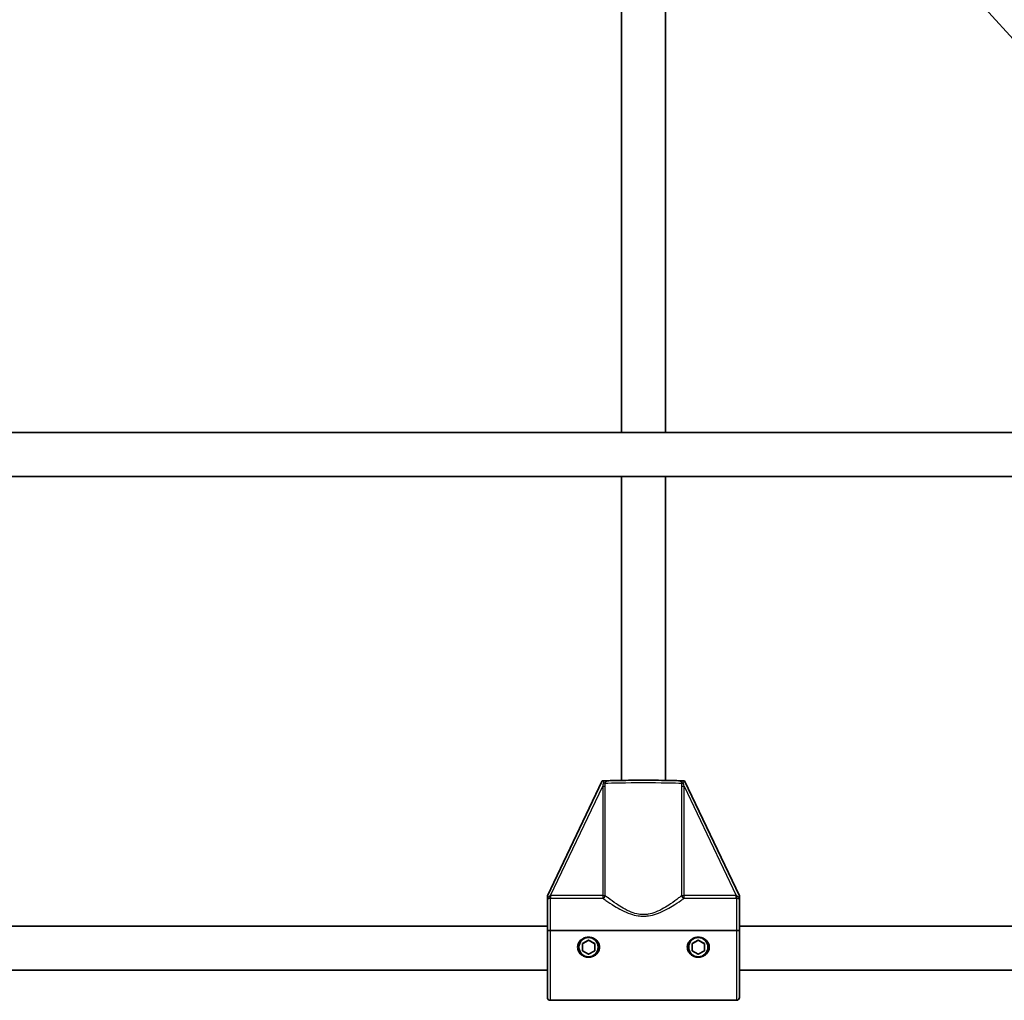
# Model space of a CAD drawing. Units: millimetres. Extents: x -2948 to 3158, y -2932 to 3229.
# Drawn here: x 773 to 1132, y -1218 to -861 of the extents above; entities that cross this region are included whole.
import ezdxf

# ---------------------------------------------------------------- set-up
doc = ezdxf.new("R2010")
doc.units = ezdxf.units.MM
doc.layers.add('Widoczne (ISO)', color=7, linetype='Continuous', lineweight=35)
doc.layers.add('Widoczne wąskie (ISO)', color=7, linetype='Continuous', lineweight=25)

msp = doc.modelspace()

# ---------------------------------------------------------------- linework, layer by layer
at = {"layer": 'Widoczne (ISO)'}
for p, q in [((1111.95, -841.57), (1250.07, -993.97)), ((992.83, -1011.16), (992.83, -847.08)), ((1008.83, -1011.16), (1008.83, -847.08)), ((120.5, -1011.16), (1244.65, -1011.16)), ((124.13, -1027.16), (1244.65, -1027.16)), ((992.83, -1138.02), (992.83, -1027.16)), ((1008.83, -1138.02), (1008.83, -1027.16)), ((985.83, -1138.17), (965.83, -1180.16)), ((1035.83, -1180.16), (1015.83, -1138.17)), ((965.83, -1181), (965.83, -1180.16)), ((1035.83, -1180.16), (1035.83, -1181)), ((965.83, -1182.05), (965.83, -1192.82)), ((1035.83, -1192.82), (1035.83, -1182.05)), ((585.83, -1191.24), (965.83, -1191.24)), ((1035.83, -1191.24), (1407.86, -1191.24)), ((965.83, -1217.24), (965.83, -1192.82)), ((1034.83, -1192.8), (966.83, -1192.8)), ((966.83, -1192.8), (1034.83, -1192.8)), ((1035.83, -1217.24), (1035.83, -1192.82)), ((977.33, -1198.85), (977.33, -1198.87)), ((978.58, -1197.56), (980.83, -1196.26)), ((978.58, -1200.15), (978.58, -1197.56)), ((980.65, -1196.4), (978.76, -1197.49)), ((980.83, -1196.26), (983.08, -1197.56)), ((980.83, -1196.26), (980.83, -1196.29)), ((982.9, -1197.49), (981.01, -1196.4)), ((983.08, -1197.56), (983.08, -1200.15)), ((984.33, -1198.85), (984.33, -1198.87)), ((1017.33, -1198.85), (1017.33, -1198.87)), ((1018.58, -1197.56), (1020.83, -1196.26)), ((1018.58, -1200.15), (1018.58, -1197.56)), ((1020.65, -1196.4), (1018.76, -1197.49)), ((1020.83, -1196.26), (1023.08, -1197.56)), ((1020.83, -1196.26), (1020.83, -1196.29)), ((1022.9, -1197.49), (1021.01, -1196.4)), ((1023.08, -1197.56), (1023.08, -1200.15)), ((1024.33, -1198.85), (1024.33, -1198.87)), ((980.83, -1201.45), (978.58, -1200.15)), ((983.08, -1200.15), (980.83, -1201.45)), ((1020.83, -1201.45), (1018.58, -1200.15)), ((1023.08, -1200.15), (1020.83, -1201.45)), ((585.83, -1207.24), (965.83, -1207.24)), ((1035.83, -1207.24), (1407.86, -1207.24)), ((1034.83, -1218.24), (966.83, -1218.24))]:
    msp.add_line(p, q, dxfattribs=at)
for centre, start, end in [((966.83, -1217.24), 180, 270), ((1034.83, -1217.24), 270, 0)]:
    msp.add_arc(centre, 1, start, end, dxfattribs=at)
for centre, major_axis, ratio, start_param, end_param in [((986.94, -1138.17), (-1.11, 0), 0.017659, 5.024734, 6.274775), ((1014.72, -1138.17), (1.11, 0), 0.017659, 0.00841, 1.258451), ((980.83, -1198.89), (2.5, 0), 0.999809, 2.545422, 2.690566), ((980.83, -1198.89), (2.5, 0), 0.999809, 1.498224, 1.643368), ((980.83, -1198.89), (2.5, 0), 0.999809, 0.451027, 0.596171), ((1020.83, -1198.89), (2.5, 0), 0.999809, 2.545422, 2.690566), ((1020.83, -1198.89), (2.5, 0), 0.999809, 1.498224, 1.643368), ((1020.83, -1198.89), (2.5, 0), 0.999809, 0.451027, 0.596171), ((980.83, -1198.89), (-2.5, 0), 0.999809, 0.451027, 0.566011), ((980.83, -1198.89), (-2.5, 0), 0.999809, 1.528384, 1.613209), ((980.83, -1198.89), (-2.5, 0), 0.999809, 2.575581, 2.690566), ((1020.83, -1198.89), (-2.5, 0), 0.999809, 0.451027, 0.566011), ((1020.83, -1198.89), (-2.5, 0), 0.999809, 1.528384, 1.613209), ((1020.83, -1198.89), (-2.5, 0), 0.999809, 2.575581, 2.690566)]:
    msp.add_ellipse(centre, major_axis=major_axis, ratio=ratio, start_param=start_param, end_param=end_param, dxfattribs=at)
for centre in [(980.83, -1198.85), (1020.83, -1198.85)]:
    msp.add_ellipse(centre, major_axis=(3.5, 0), ratio=0.999809, dxfattribs=at)
for points, knots in [([(1013.59, -1138.13), (1012.93, -1138.11), (1012.04, -1138.08), (1009.92, -1138.04), (1008.7, -1138.02), (1006.04, -1137.99), (1004.59, -1137.98), (1001.63, -1137.97), (1000.12, -1137.97), (997.15, -1137.98), (995.71, -1137.99), (993.04, -1138.02), (991.82, -1138.04), (989.72, -1138.08), (988.84, -1138.1), (988.14, -1138.13), (988.1, -1138.13), (988.06, -1138.13)], [5.145558, 5.145558, 5.145558, 5.145558, 5.476834, 5.476834, 5.798886, 5.798886, 6.11967, 6.11967, 6.440147, 6.440147, 6.760622, 6.760622, 7.081393, 7.081393, 7.403383, 7.403383, 7.420813, 7.420813, 7.420813, 7.420813]), ([(988.08, -1138.13), (987.77, -1138.14), (987.49, -1138.14), (987, -1138.15), (986.81, -1138.15), (986.6, -1138.15)], [0.0031428, 0.0031428, 0.0031428, 0.0031428, 0.1070515, 0.1070515, 0.1587594, 0.1587594, 0.1587594, 0.1587594]), ([(1015.06, -1138.15), (1014.85, -1138.15), (1014.66, -1138.15), (1014.17, -1138.14), (1013.88, -1138.14), (1013.58, -1138.13)], [0, 0, 0, 0, 0.0666128, 0.0666128, 0.2004736, 0.2004736, 0.2004736, 0.2004736]), ([(965.83, -1181), (965.83, -1181.09), (965.83, -1181.18), (965.83, -1181.37), (965.83, -1181.46), (965.83, -1181.72), (965.83, -1181.87), (965.83, -1182.04), (965.83, -1182.05), (965.83, -1182.05)], [0, 0, 0, 0, 0.0291442, 0.0291442, 0.0661802, 0.0661802, 0.1356148, 0.1356148, 0.1366495, 0.1366495, 0.1366495, 0.1366495]), ([(1035.83, -1182.05), (1035.83, -1182.05), (1035.83, -1182.04), (1035.83, -1181.84), (1035.83, -1181.67), (1035.83, -1181.35), (1035.83, -1181.2), (1035.83, -1181)], [-0.0012445, -0.0012445, -0.0012445, -0.0012445, 0, 0, 0.098158, 0.098158, 0.1505849, 0.1505849, 0.1505849, 0.1505849]), ([(966.83, -1192.8), (966.71, -1192.8), (966.57, -1192.8), (966.34, -1192.8), (966.22, -1192.81), (966.04, -1192.81), (965.96, -1192.81), (965.86, -1192.82), (965.83, -1192.82), (965.83, -1192.82)], [0.6110924, 0.6110924, 0.6110924, 0.6110924, 0.6474553, 0.6474553, 0.6848451, 0.6848451, 0.723586, 0.723586, 0.7636197, 0.7636197, 0.7636197, 0.7636197]), ([(965.83, -1192.82), (965.83, -1192.82), (965.86, -1192.82), (965.96, -1192.81), (966.04, -1192.81), (966.22, -1192.81), (966.34, -1192.8), (966.57, -1192.8), (966.71, -1192.8), (966.83, -1192.8)], [0.458565, 0.458565, 0.458565, 0.458565, 0.4985988, 0.4985988, 0.5373397, 0.5373397, 0.5747295, 0.5747295, 0.6110924, 0.6110924, 0.6110924, 0.6110924]), ([(976.83, -1198.86), (976.83, -1198.38), (976.94, -1197.87), (977.39, -1196.95), (977.72, -1196.54), (978.44, -1195.91), (978.89, -1195.65), (979.84, -1195.31), (980.35, -1195.23), (980.83, -1195.23), (981.31, -1195.23), (981.82, -1195.31), (982.77, -1195.65), (983.22, -1195.91), (983.94, -1196.54), (984.27, -1196.95), (984.71, -1197.87), (984.83, -1198.38), (984.83, -1198.86)], [1.733282, 1.733282, 1.733282, 1.733282, 1.879305, 1.879305, 2.025328, 2.025328, 2.168186, 2.168186, 2.311043, 2.311043, 2.311043, 2.4539, 2.4539, 2.596757, 2.596757, 2.74278, 2.74278, 2.888803, 2.888803, 2.888803, 2.888803]), ([(1016.83, -1198.86), (1016.83, -1198.38), (1016.94, -1197.87), (1017.39, -1196.95), (1017.72, -1196.54), (1018.44, -1195.91), (1018.89, -1195.65), (1019.84, -1195.31), (1020.35, -1195.23), (1020.83, -1195.23), (1021.31, -1195.23), (1021.82, -1195.31), (1022.77, -1195.65), (1023.22, -1195.91), (1023.94, -1196.54), (1024.27, -1196.95), (1024.71, -1197.87), (1024.83, -1198.38), (1024.83, -1198.86)], [1.733282, 1.733282, 1.733282, 1.733282, 1.879305, 1.879305, 2.025328, 2.025328, 2.168186, 2.168186, 2.311043, 2.311043, 2.311043, 2.4539, 2.4539, 2.596757, 2.596757, 2.74278, 2.74278, 2.888803, 2.888803, 2.888803, 2.888803]), ([(1035.83, -1192.82), (1035.83, -1192.82), (1035.8, -1192.82), (1035.7, -1192.81), (1035.62, -1192.81), (1035.44, -1192.81), (1035.32, -1192.8), (1035.09, -1192.8), (1034.95, -1192.8), (1034.83, -1192.8)], [0.458565, 0.458565, 0.458565, 0.458565, 0.4985988, 0.4985988, 0.5373397, 0.5373397, 0.5747295, 0.5747295, 0.6110924, 0.6110924, 0.6110924, 0.6110924]), ([(1034.83, -1192.8), (1034.95, -1192.8), (1035.09, -1192.8), (1035.32, -1192.8), (1035.44, -1192.81), (1035.62, -1192.81), (1035.7, -1192.81), (1035.8, -1192.82), (1035.83, -1192.82), (1035.83, -1192.82)], [0.6110924, 0.6110924, 0.6110924, 0.6110924, 0.6474553, 0.6474553, 0.6848451, 0.6848451, 0.723586, 0.723586, 0.7636197, 0.7636197, 0.7636197, 0.7636197]), ([(984.83, -1198.86), (984.83, -1199.35), (984.71, -1199.86), (984.27, -1200.79), (983.94, -1201.2), (983.22, -1201.83), (982.77, -1202.09), (981.82, -1202.43), (981.31, -1202.52), (980.35, -1202.52), (979.84, -1202.43), (978.89, -1202.09), (978.44, -1201.83), (977.72, -1201.2), (977.39, -1200.79), (976.94, -1199.86), (976.83, -1199.35), (976.83, -1198.86)], [0.577761, 0.577761, 0.577761, 0.577761, 0.723784, 0.723784, 0.869807, 0.869807, 1.012664, 1.012664, 1.155521, 1.155521, 1.298379, 1.298379, 1.441236, 1.441236, 1.587259, 1.587259, 1.733282, 1.733282, 1.733282, 1.733282]), ([(1024.83, -1198.86), (1024.83, -1199.35), (1024.71, -1199.86), (1024.27, -1200.79), (1023.94, -1201.2), (1023.22, -1201.83), (1022.77, -1202.09), (1021.82, -1202.43), (1021.31, -1202.52), (1020.35, -1202.52), (1019.84, -1202.43), (1018.89, -1202.09), (1018.44, -1201.83), (1017.72, -1201.2), (1017.39, -1200.79), (1016.94, -1199.86), (1016.83, -1199.35), (1016.83, -1198.86)], [0.577761, 0.577761, 0.577761, 0.577761, 0.723784, 0.723784, 0.869807, 0.869807, 1.012664, 1.012664, 1.155521, 1.155521, 1.298379, 1.298379, 1.441236, 1.441236, 1.587259, 1.587259, 1.733282, 1.733282, 1.733282, 1.733282])]:
    msp.add_open_spline(points, degree=3, knots=knots, dxfattribs=at)
at = {"layer": 'Widoczne wąskie (ISO)'}
for p, q in [((966.97, -1180.06), (985.98, -1140.16)), ((985.98, -1140.16), (985.98, -1180.06)), ((986.91, -1180.05), (986.91, -1140.15)), ((1014.75, -1140.15), (1014.75, -1180.05)), ((1015.68, -1180.06), (1015.68, -1140.16)), ((1015.68, -1140.16), (1034.68, -1180.06)), ((966.83, -1181), (966.83, -1192.8)), ((966.97, -1180.06), (966.97, -1181)), ((985.98, -1180.06), (966.97, -1180.06)), ((966.97, -1181), (985.98, -1181)), ((985.98, -1180.06), (985.98, -1181)), ((1015.68, -1181), (1015.68, -1180.06)), ((1034.68, -1180.06), (1015.68, -1180.06)), ((1015.68, -1181), (1034.68, -1181)), ((1034.68, -1181), (1034.68, -1180.06)), ((1034.83, -1192.8), (1034.83, -1181)), ((966.83, -1192.8), (966.83, -1218.24)), ((1034.83, -1218.24), (1034.83, -1192.8))]:
    msp.add_line(p, q, dxfattribs=at)
for centre, major_axis, ratio, start_param, end_param in [((985.98, -1140.14), (1, 0), 0.019559, 4.712389, 5.899201), ((985.96, -1139.13), (0.999, 0.044), 0.127953, 4.913189, 5.899468), ((1000.83, -1139.25), (-15.02, 0), 0.019559, 3.522071, 5.902707), ((1015.68, -1140.14), (-1, 0), 0.019559, 0.383984, 1.570796), ((1015.7, -1139.13), (-0.999, 0.044), 0.127953, 0.383718, 1.369997), ((966.83, -1180.04), (-0.018, -1), 0.060309, 0.285439, 1.524038), ((985.98, -1180.04), (0.59, 0.808), 0.895417, 3.825433, 5.283607), ((985.98, -1180.04), (1, 0), 0.019559, 4.712389, 5.899201), ((1015.68, -1180.04), (0.59, -0.808), 0.895417, 4.141171, 5.599345), ((1015.68, -1180.04), (-1, 0), 0.019559, 0.383984, 1.570796), ((1034.83, -1180.04), (0.018, -1), 0.060309, 4.759148, 5.997746), ((980.83, -1198.87), (3.5, 0), 0.999809, 3.141593, 6.283185), ((1020.83, -1198.87), (3.5, 0), 0.999809, 3.141593, 6.283185)]:
    msp.add_ellipse(centre, major_axis=major_axis, ratio=ratio, start_param=start_param, end_param=end_param, dxfattribs=at)
for points in [[(986.16, -1139.25), (986.11, -1139.55), (986.04, -1139.85), (985.98, -1140.16)], [(986.91, -1140.15), (986.91, -1139.81), (986.9, -1139.47), (986.89, -1139.14)], [(1014.77, -1139.14), (1014.76, -1139.47), (1014.75, -1139.81), (1014.75, -1140.15)], [(1015.68, -1140.16), (1015.61, -1139.85), (1015.55, -1139.55), (1015.5, -1139.25)], [(966.83, -1181), (966.88, -1181), (966.93, -1181), (966.97, -1181)], [(966.97, -1180.06), (966.95, -1180.07), (966.92, -1180.08), (966.89, -1180.09)], [(1034.77, -1180.09), (1034.74, -1180.08), (1034.71, -1180.07), (1034.68, -1180.06)], [(1034.68, -1181), (1034.73, -1181), (1034.78, -1181), (1034.83, -1181)]]:
    msp.add_open_spline(points, degree=3, dxfattribs=at)
for points, knots in [([(986.6, -1138.15), (986.54, -1138.25), (986.48, -1138.35), (986.35, -1138.61), (986.29, -1138.78), (986.21, -1139.05), (986.18, -1139.15), (986.16, -1139.25)], [-2.3062151, -2.3062151, -2.3062151, -2.3062151, -2.2716244, -2.2716244, -2.2180327, -2.2180327, -2.1845378, -2.1845378, -2.1845378, -2.1845378]), ([(986.89, -1139.14), (986.88, -1139.08), (986.88, -1139.03), (986.9, -1138.88), (986.93, -1138.8), (987.04, -1138.61), (987.12, -1138.52), (987.35, -1138.34), (987.51, -1138.26), (987.8, -1138.17), (987.94, -1138.14), (988.07, -1138.13)], [2.1845378, 2.1845378, 2.1845378, 2.1845378, 2.2180327, 2.2180327, 2.2716244, 2.2716244, 2.3412937, 2.3412937, 2.4318638, 2.4318638, 2.5039953, 2.5039953, 2.5039953, 2.5039953]), ([(1013.59, -1138.13), (1013.72, -1138.14), (1013.85, -1138.17), (1014.15, -1138.26), (1014.31, -1138.34), (1014.54, -1138.52), (1014.62, -1138.61), (1014.73, -1138.8), (1014.76, -1138.88), (1014.78, -1139.03), (1014.78, -1139.08), (1014.77, -1139.14)], [-2.5039953, -2.5039953, -2.5039953, -2.5039953, -2.4318638, -2.4318638, -2.3412937, -2.3412937, -2.2716244, -2.2716244, -2.2180327, -2.2180327, -2.1845378, -2.1845378, -2.1845378, -2.1845378]), ([(1015.5, -1139.25), (1015.48, -1139.15), (1015.45, -1139.05), (1015.37, -1138.78), (1015.31, -1138.61), (1015.18, -1138.35), (1015.12, -1138.25), (1015.06, -1138.15)], [2.1845378, 2.1845378, 2.1845378, 2.1845378, 2.2180327, 2.2180327, 2.2716244, 2.2716244, 2.3062151, 2.3062151, 2.3062151, 2.3062151]), ([(966.89, -1180.09), (966.85, -1180.1), (966.81, -1180.12), (966.67, -1180.18), (966.56, -1180.24), (966.34, -1180.4), (966.22, -1180.5), (966.01, -1180.73), (965.92, -1180.86), (965.83, -1181)], [0.0142809, 0.0142809, 0.0142809, 0.0142809, 0.0336129, 0.0336129, 0.0873934, 0.0873934, 0.1449064, 0.1449064, 0.1969454, 0.1969454, 0.1969454, 0.1969454]), ([(965.83, -1182.05), (965.83, -1181.98), (965.83, -1181.91), (965.86, -1181.69), (965.9, -1181.55), (966.03, -1181.31), (966.12, -1181.21), (966.3, -1181.09), (966.39, -1181.06), (966.56, -1181.02), (966.64, -1181), (966.76, -1181), (966.8, -1181), (966.83, -1181)], [-0.3425394, -0.3425394, -0.3425394, -0.3425394, -0.3046187, -0.3046187, -0.2258742, -0.2258742, -0.1449064, -0.1449064, -0.0873934, -0.0873934, -0.0336129, -0.0336129, -0.0142809, -0.0142809, -0.0142809, -0.0142809]), ([(985.98, -1181), (986.31, -1181.23), (986.71, -1181.51), (988.03, -1182.41), (989.1, -1183.13), (991.14, -1184.37), (992.03, -1184.89), (993.96, -1185.87), (995, -1186.34), (997.02, -1187.03), (997.97, -1187.28), (999.58, -1187.51), (1000.2, -1187.56), (1000.83, -1187.56), (1001.46, -1187.56), (1002.08, -1187.51), (1003.68, -1187.28), (1004.64, -1187.03), (1006.66, -1186.34), (1007.7, -1185.87), (1009.63, -1184.89), (1010.52, -1184.37), (1012.56, -1183.13), (1013.63, -1182.41), (1014.95, -1181.51), (1015.35, -1181.23), (1015.68, -1181)], [-4.52759, -4.52759, -4.52759, -4.52759, -4.249471, -4.249471, -3.710362, -3.710362, -3.343768, -3.343768, -2.973727, -2.973727, -2.67275, -2.67275, -2.484639, -2.484639, -2.484639, -2.296529, -2.296529, -1.995552, -1.995552, -1.625511, -1.625511, -1.258917, -1.258917, -0.719807, -0.719807, -0.441689, -0.441689, -0.441689, -0.441689]), ([(1014.75, -1180.05), (1014.44, -1180.3), (1014.07, -1180.59), (1012.83, -1181.54), (1011.83, -1182.3), (1009.92, -1183.61), (1009.08, -1184.15), (1007.27, -1185.19), (1006.29, -1185.68), (1004.4, -1186.41), (1003.51, -1186.67), (1002, -1186.92), (1001.42, -1186.97), (1000.83, -1186.97), (1000.24, -1186.97), (999.65, -1186.92), (998.15, -1186.67), (997.26, -1186.41), (995.37, -1185.68), (994.39, -1185.19), (992.58, -1184.15), (991.74, -1183.61), (989.83, -1182.3), (988.83, -1181.54), (987.59, -1180.59), (987.22, -1180.3), (986.91, -1180.05)], [0.441689, 0.441689, 0.441689, 0.441689, 0.719807, 0.719807, 1.258917, 1.258917, 1.625511, 1.625511, 1.995552, 1.995552, 2.296529, 2.296529, 2.484639, 2.484639, 2.484639, 2.67275, 2.67275, 2.973727, 2.973727, 3.343768, 3.343768, 3.710362, 3.710362, 4.249471, 4.249471, 4.52759, 4.52759, 4.52759, 4.52759]), ([(1035.83, -1181), (1035.74, -1180.86), (1035.64, -1180.73), (1035.44, -1180.5), (1035.32, -1180.4), (1035.1, -1180.24), (1034.99, -1180.18), (1034.85, -1180.12), (1034.81, -1180.1), (1034.77, -1180.09)], [-0.1969454, -0.1969454, -0.1969454, -0.1969454, -0.1449064, -0.1449064, -0.0873934, -0.0873934, -0.0336129, -0.0336129, -0.0142809, -0.0142809, -0.0142809, -0.0142809]), ([(1034.83, -1181), (1034.86, -1181), (1034.89, -1181), (1035.01, -1181), (1035.1, -1181.02), (1035.27, -1181.06), (1035.35, -1181.09), (1035.54, -1181.21), (1035.63, -1181.31), (1035.76, -1181.55), (1035.8, -1181.69), (1035.82, -1181.91), (1035.83, -1181.98), (1035.83, -1182.05)], [0.0142809, 0.0142809, 0.0142809, 0.0142809, 0.0336129, 0.0336129, 0.0873934, 0.0873934, 0.1449064, 0.1449064, 0.2258742, 0.2258742, 0.3046187, 0.3046187, 0.3425394, 0.3425394, 0.3425394, 0.3425394])]:
    msp.add_open_spline(points, degree=3, knots=knots, dxfattribs=at)
for points, weights in [([(978.76, -1197.49), (978.67, -1197.54), (978.58, -1197.59)], [1.00399653234, 1.01126424818, 1.01686754146]), ([(980.83, -1196.29), (980.74, -1196.35), (980.65, -1196.4)], [1.01686754146, 1.01126424817, 1.00399653234]), ([(981.01, -1196.4), (980.92, -1196.35), (980.83, -1196.29)], [1.00399653234, 1.01126424817, 1.01686754146]), ([(983.08, -1197.59), (982.99, -1197.54), (982.9, -1197.49)], [1.01686754146, 1.01126424818, 1.00399653234]), ([(1018.76, -1197.49), (1018.67, -1197.54), (1018.58, -1197.59)], [1.0039965323, 1.01126424816, 1.01686754147]), ([(1020.83, -1196.29), (1020.74, -1196.35), (1020.65, -1196.4)], [1.01686754146, 1.01126424816, 1.0039965323]), ([(1021.01, -1196.4), (1020.92, -1196.35), (1020.83, -1196.29)], [1.0039965323, 1.01126424816, 1.01686754146]), ([(1023.08, -1197.59), (1022.99, -1197.54), (1022.9, -1197.49)], [1.01686754147, 1.01126424816, 1.0039965323])]:
    msp.add_rational_spline(points, weights, degree=2, dxfattribs=at)

doc.saveas('drawing.dxf')
